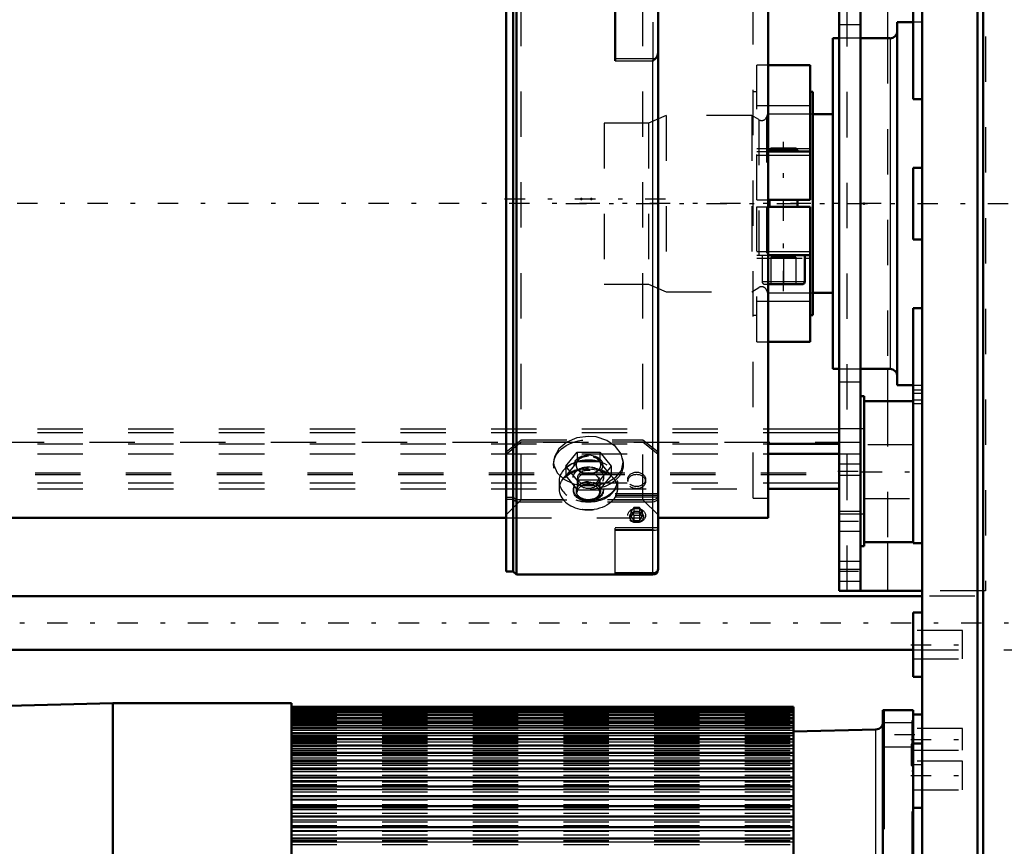
# Model space of a CAD drawing. Units: inches. Extents: x 24 to 259, y 20 to 252.
# Drawn here: x 73 to 95, y 168 to 187 of the extents above; entities that cross this region are included whole.
import ezdxf

# ---------------------------------------------------------------- set-up
doc = ezdxf.new("R2010")
doc.units = ezdxf.units.IN
doc.header["$MEASUREMENT"] = 0
doc.linetypes.add('Center', pattern=[1.5, 0.45, -0.5, 0.05, -0.5])
doc.linetypes.add('Dashed', pattern=[2, 1, -1])
for name, color, linetype, lineweight in [('2d ConnectionPoints', 7, 'Continuous', 50), ('AM_0', 7, 'Continuous', 50), ('AM_4', 3, 'Continuous', 25), ('AM_7', 7, 'Center', 25), ('AM_9', 6, 'Dashed', 25)]:
    doc.layers.add(name, color=color, linetype=linetype, lineweight=lineweight)

# ---------------------------------------------------------------- blocks, each defined once
blk = doc.blocks.new('88_2727016130_MOTOR_12_2H72_MF13_0_in_TDV8B_1_1_GN_Wire_Rope_Hoist_900')
at = {"layer": 'AM_0'}
for p, q in [((75.279, 171.558), (70.024, 171.421)), ((79.219, 171.558), (75.279, 171.558)), ((75.279, 160.684), (75.279, 171.558)), ((79.219, 171.558), (79.219, 160.684)), ((90.291, 171.477), (79.219, 171.477)), ((90.291, 171.47), (79.219, 171.47)), ((90.291, 171.448), (79.219, 171.448)), ((90.291, 171.412), (79.219, 171.412)), ((90.291, 171.361), (79.219, 171.361)), ((90.291, 171.296), (79.219, 171.296)), ((90.291, 171.477), (90.291, 167.56)), ((92.93, 171.401), (92.261, 171.401)), ((92.261, 171.401), (92.261, 160.841)), ((92.28, 168.777), (92.28, 171.401)), ((92.93, 171.401), (92.93, 170.852)), ((90.291, 171.217), (79.219, 171.217)), ((90.291, 171.124), (79.219, 171.124)), ((90.291, 171.018), (79.219, 171.018)), ((90.291, 170.898), (79.219, 170.898)), ((92.107, 170.975), (90.291, 170.928)), ((90.291, 170.765), (79.219, 170.765)), ((90.291, 170.62), (79.219, 170.62)), ((90.291, 170.462), (79.219, 170.462)), ((90.291, 170.293), (79.219, 170.293)), ((90.291, 170.112), (79.219, 170.112)), ((90.291, 169.92), (79.219, 169.92)), ((90.291, 169.718), (79.219, 169.718)), ((90.291, 169.507), (79.219, 169.507)), ((90.291, 169.286), (79.219, 169.286)), ((92.93, 169.252), (92.93, 162.79)), ((90.291, 169.056), (79.219, 169.056)), ((90.291, 168.819), (79.219, 168.819)), ((92.261, 168.777), (92.28, 168.777)), ((90.291, 168.574), (79.219, 168.574))]:
    blk.add_line(p, q, dxfattribs=at)
blk.add_arc((92.103, 171.133), 0.158, 271.5, 0, dxfattribs=at)
at = {"layer": 'AM_4'}
for p, q in [((79.219, 171.367), (90.291, 171.367)), ((79.219, 171.314), (90.291, 171.314)), ((79.219, 171.247), (90.291, 171.247)), ((79.219, 171.166), (90.291, 171.166)), ((79.219, 171.071), (90.291, 171.071)), ((79.219, 170.963), (90.291, 170.963)), ((92.107, 161.267), (92.107, 170.975)), ((79.219, 170.841), (90.291, 170.841)), ((79.219, 170.707), (90.291, 170.707)), ((79.219, 170.559), (90.291, 170.559)), ((79.219, 170.4), (90.291, 170.4)), ((79.219, 170.229), (90.291, 170.229)), ((79.219, 170.047), (90.291, 170.047)), ((79.219, 169.853), (90.291, 169.853)), ((79.219, 169.65), (90.291, 169.65)), ((79.219, 169.437), (90.291, 169.437)), ((79.219, 169.215), (90.291, 169.215)), ((79.219, 168.984), (90.291, 168.984)), ((79.219, 168.746), (90.291, 168.746)), ((79.219, 168.5), (90.291, 168.5))]:
    blk.add_line(p, q, dxfattribs=at)
at = {"layer": 'AM_7'}
for p, q in [((92.964, 170.857), (92.227, 170.857)), ((92.933, 170.416), (92.878, 170.416))]:
    blk.add_line(p, q, dxfattribs=at)
at = {"layer": 'AM_9'}
for p, q in [((79.219, 171.439), (90.291, 171.439)), ((79.219, 171.434), (90.291, 171.434)), ((79.219, 171.429), (90.291, 171.429)), ((79.219, 171.414), (90.291, 171.414)), ((79.219, 171.406), (90.291, 171.406)), ((79.219, 171.379), (90.291, 171.379)), ((79.219, 171.331), (90.291, 171.331)), ((79.219, 171.268), (90.291, 171.268)), ((79.219, 171.191), (90.291, 171.191)), ((79.219, 171.1), (90.291, 171.1)), ((92.93, 171.123), (92.28, 171.123)), ((92.93, 171.164), (92.9, 171.164)), ((92.9, 171.164), (92.9, 161.078)), ((79.219, 170.995), (90.291, 170.995)), ((79.219, 170.877), (90.291, 170.877)), ((79.219, 170.845), (90.291, 170.845)), ((79.219, 170.836), (90.291, 170.836)), ((79.219, 170.825), (90.291, 170.825)), ((79.219, 170.814), (90.291, 170.814)), ((79.219, 170.795), (90.291, 170.795)), ((79.219, 170.779), (90.291, 170.779)), ((79.219, 170.752), (90.291, 170.752)), ((79.219, 170.746), (90.291, 170.746)), ((79.219, 170.732), (90.291, 170.732)), ((79.219, 170.697), (90.291, 170.697)), ((79.219, 170.671), (90.291, 170.671)), ((92.88, 170.652), (92.88, 170.179)), ((92.93, 170.652), (92.88, 170.652)), ((92.93, 170.77), (92.9, 170.77)), ((79.219, 170.629), (90.291, 170.629)), ((79.219, 170.602), (90.291, 170.602)), ((79.219, 170.599), (90.291, 170.599)), ((79.219, 170.549), (90.291, 170.549)), ((79.219, 170.514), (90.291, 170.514)), ((79.219, 170.457), (90.291, 170.457)), ((79.219, 170.446), (90.291, 170.446)), ((92.28, 170.591), (92.93, 170.591)), ((79.219, 170.417), (90.291, 170.417)), ((79.219, 170.353), (90.291, 170.353)), ((79.219, 170.308), (90.291, 170.308)), ((79.219, 170.278), (90.291, 170.278)), ((79.219, 170.237), (90.291, 170.237)), ((79.219, 170.187), (90.291, 170.187)), ((79.219, 170.11), (90.291, 170.11)), ((79.219, 170.099), (90.291, 170.099)), ((79.219, 170.056), (90.291, 170.056)), ((92.88, 170.179), (92.93, 170.179)), ((92.9, 170.061), (92.93, 170.061)), ((79.219, 169.972), (90.291, 169.972)), ((79.219, 169.914), (90.291, 169.914)), ((79.219, 169.909), (90.291, 169.909)), ((79.219, 169.824), (90.291, 169.824)), ((79.219, 169.761), (90.291, 169.761)), ((79.219, 169.709), (90.291, 169.709)), ((79.219, 169.665), (90.291, 169.665)), ((79.219, 169.599), (90.291, 169.599)), ((79.219, 169.498), (90.291, 169.498)), ((79.219, 169.497), (90.291, 169.497)), ((79.219, 169.426), (90.291, 169.426)), ((79.219, 169.319), (90.291, 169.319)), ((79.219, 169.279), (90.291, 169.279)), ((79.219, 169.245), (90.291, 169.245)), ((79.219, 169.133), (90.291, 169.133)), ((79.219, 169.055), (90.291, 169.055)), ((79.219, 169.05), (90.291, 169.05)), ((79.219, 168.938), (90.291, 168.938)), ((79.219, 168.858), (90.291, 168.858)), ((79.219, 168.814), (90.291, 168.814)), ((79.219, 168.736), (90.291, 168.736)), ((92.93, 168.682), (92.9, 168.682)), ((79.219, 168.652), (90.291, 168.652)), ((79.219, 168.57), (90.291, 168.57)), ((79.219, 168.526), (90.291, 168.526)), ((79.219, 168.44), (90.291, 168.44))]:
    blk.add_line(p, q, dxfattribs=at)
blk = doc.blocks.new('89_8fbnactq3tvsw7fd7q8i8sy6t________0_in_TDV8B_1_1_GN_Wire_Rope_Hoist_900')
at = {"layer": 'AM_0'}
for p, q in [((84.111, 190.881), (83.954, 190.881)), ((83.954, 174.457), (83.954, 190.881)), ((84.179, 190.949), (84.111, 190.881)), ((84.111, 189.294), (84.111, 190.881)), ((84.179, 189.348), (84.179, 190.949)), ((84.939, 190.949), (84.179, 190.949)), ((84.939, 190.949), (84.939, 189.343)), ((86.279, 189.343), (86.279, 190.949)), ((86.749, 190.949), (86.279, 190.949)), ((85.096, 190.785), (85.096, 189.17)), ((86.122, 190.785), (86.122, 189.17)), ((87.303, 174.507), (87.303, 190.823)), ((84.111, 189.294), (84.179, 189.348)), ((84.179, 189.348), (84.939, 189.348)), ((86.258, 189.342), (86.279, 189.343)), ((86.279, 189.348), (87.185, 189.348)), ((83.954, 189.294), (84.111, 189.294)), ((84.111, 189.247), (83.954, 189.247)), ((84.179, 189.302), (84.111, 189.247)), ((84.111, 174.457), (84.111, 189.247)), ((84.939, 189.302), (84.179, 189.302)), ((84.179, 174.389), (84.179, 189.302)), ((84.939, 189.302), (84.939, 189.149)), ((84.939, 189.149), (86.279, 189.149)), ((87.185, 189.302), (86.279, 189.302)), ((86.279, 189.149), (86.279, 189.302)), ((86.358, 188.567), (86.358, 185.717)), ((86.768, 188.161), (86.705, 188.074)), ((86.705, 188.074), (86.768, 187.986)), ((86.747, 188.132), (86.768, 188.104)), ((86.768, 188.161), (86.893, 188.161)), ((86.768, 188.104), (86.893, 188.104)), ((86.768, 188.104), (86.768, 187.986)), ((86.955, 188.074), (86.893, 188.161)), ((86.893, 188.104), (86.913, 188.132)), ((86.893, 188.104), (86.893, 187.986)), ((86.893, 187.986), (86.955, 188.074)), ((86.768, 187.986), (86.893, 187.986)), ((83.954, 174.457), (84.111, 174.457)), ((84.111, 174.457), (84.179, 174.389)), ((84.179, 174.389), (87.185, 174.389))]:
    blk.add_line(p, q, dxfattribs=at)
for points in [[(84.939, 189.343), (84.945, 189.343), (84.997, 189.334), (85.042, 189.312), (85.075, 189.279), (85.094, 189.24), (85.096, 189.217)], [(86.122, 189.217), (86.129, 189.255), (86.153, 189.293), (86.192, 189.322), (86.24, 189.339), (86.258, 189.342)], [(87.185, 189.348), (87.193, 189.348), (87.232, 189.341), (87.265, 189.323), (87.289, 189.298), (87.302, 189.268), (87.303, 189.253)], [(85.096, 189.17), (85.089, 189.208), (85.065, 189.246), (85.026, 189.275), (84.978, 189.293), (84.939, 189.296)], [(86.279, 189.296), (86.273, 189.296), (86.221, 189.288), (86.176, 189.265), (86.142, 189.233), (86.124, 189.193), (86.122, 189.17)], [(87.303, 189.207), (87.298, 189.233), (87.281, 189.261), (87.253, 189.284), (87.217, 189.298), (87.185, 189.302)], [(87.303, 188.374), (87.303, 188.382), (87.296, 188.415), (87.277, 188.457), (87.242, 188.508), (87.185, 188.566), (87.185, 188.567)], [(87.247, 185.768), (87.255, 185.775), (87.285, 185.812), (87.303, 185.885)], [(87.185, 185.717), (87.185, 185.717), (87.238, 185.762), (87.247, 185.768)]]:
    blk.add_lwpolyline(points, dxfattribs=at)
for centre, radius, start, end in [((84.939, 190.785), 0.157, 360, 90), ((86.279, 190.785), 0.157, 90, 180), ((87.185, 174.507), 0.118, 270, 360)]:
    blk.add_arc(centre, radius, start, end, dxfattribs=at)
for centre, major_axis in [((86.83, 188.099), (0.196, 0)), ((86.83, 188.074), (0.152, 0))]:
    blk.add_ellipse(centre, major_axis=major_axis, ratio=0.803857, dxfattribs=at)
at = {"layer": 'AM_4'}
for p, q in [((87.185, 189.348), (87.185, 190.369)), ((87.185, 188.567), (87.185, 189.302)), ((86.358, 188.567), (87.185, 188.567)), ((86.358, 188.361), (87.303, 188.361)), ((86.358, 187.688), (87.303, 187.688)), ((86.358, 187.468), (87.303, 187.468)), ((86.358, 185.768), (87.247, 185.768)), ((86.358, 185.717), (87.185, 185.717)), ((87.185, 174.389), (87.185, 185.717))]:
    blk.add_line(p, q, dxfattribs=at)
at = {"layer": 'AM_7'}
blk.add_line((87.47, 182.669), (83.786, 182.669), dxfattribs=at)
at = {"layer": 'AM_9'}
for p, q in [((87.185, 190.949), (86.749, 190.949)), ((87.185, 190.369), (87.185, 190.949)), ((87.303, 190.823), (87.303, 190.831)), ((84.288, 189.299), (83.954, 189.633)), ((87.303, 189.633), (86.969, 189.299)), ((84.179, 189.348), (84.179, 189.302)), ((84.939, 189.302), (84.939, 189.348)), ((86.279, 189.302), (86.279, 189.348)), ((87.185, 189.348), (87.185, 189.302)), ((84.111, 189.294), (84.111, 189.247)), ((85.096, 189.299), (84.288, 189.299)), ((84.288, 176.039), (84.288, 189.299)), ((84.939, 188.866), (84.939, 189.149)), ((85.096, 189.149), (85.096, 187.634)), ((86.969, 189.299), (86.122, 189.299)), ((86.122, 189.149), (86.122, 187.634)), ((86.279, 188.866), (86.279, 189.149)), ((86.969, 176.039), (86.969, 189.299)), ((84.939, 188.87), (86.279, 188.87)), ((86.634, 188.895), (86.634, 188.849)), ((87.027, 188.849), (87.027, 188.895)), ((87.185, 188.567), (87.185, 185.717)), ((84.288, 188.022), (83.954, 188.29)), ((83.954, 188.243), (84.288, 187.975)), ((86.768, 188.278), (86.705, 188.191)), ((86.893, 188.278), (86.768, 188.278)), ((86.768, 188.278), (86.768, 188.161)), ((86.955, 188.191), (86.893, 188.278)), ((86.893, 188.278), (86.893, 188.161)), ((87.303, 188.29), (86.969, 188.022)), ((86.969, 187.975), (87.303, 188.243)), ((85.096, 188.022), (84.288, 188.022)), ((86.969, 188.022), (86.122, 188.022)), ((86.705, 188.191), (86.705, 188.074)), ((86.705, 188.191), (86.747, 188.132)), ((86.913, 188.132), (86.955, 188.191)), ((86.955, 188.191), (86.955, 188.074)), ((84.288, 187.975), (85.096, 187.975)), ((86.122, 187.858), (85.096, 187.858)), ((86.122, 187.975), (86.969, 187.975)), ((86.122, 187.634), (85.096, 187.634)), ((83.954, 177.095), (84.288, 177.363)), ((83.954, 177.048), (84.288, 177.316)), ((84.288, 177.363), (86.969, 177.363)), ((84.288, 177.316), (86.969, 177.316)), ((86.969, 177.363), (87.303, 177.095)), ((86.969, 177.316), (87.303, 177.048)), ((85.267, 176.781), (85.517, 177.09)), ((85.517, 177.09), (85.517, 176.879)), ((85.517, 177.09), (86.017, 177.09)), ((86.017, 177.09), (86.017, 176.879)), ((86.017, 177.09), (86.268, 176.781)), ((85, 176.866), (85, 176.815)), ((85.517, 176.879), (85.267, 176.57)), ((85.267, 176.781), (85.267, 176.57)), ((85.517, 176.472), (85.267, 176.781)), ((85.495, 176.815), (85.495, 176.804)), ((86.017, 176.879), (85.517, 176.879)), ((86.268, 176.57), (86.017, 176.879)), ((86.268, 176.781), (86.017, 176.472)), ((86.04, 176.804), (86.04, 176.815)), ((86.268, 176.781), (86.268, 176.57)), ((86.535, 176.815), (86.535, 176.866)), ((85.267, 176.57), (85.517, 176.261)), ((85.531, 176.528), (85.531, 176.462)), ((86.004, 176.462), (86.004, 176.528)), ((86.017, 176.261), (86.268, 176.57)), ((85.122, 176.453), (85.122, 176.277)), ((85.517, 176.472), (85.517, 176.261)), ((86.017, 176.472), (85.517, 176.472)), ((86.017, 176.472), (86.017, 176.261)), ((86.413, 176.277), (86.413, 176.453)), ((86.634, 176.49), (86.634, 176.443)), ((87.027, 176.443), (87.027, 176.49)), ((84.111, 176.091), (83.954, 176.091)), ((84.179, 176.037), (84.111, 176.091)), ((85.439, 176.268), (85.439, 176.241)), ((85.495, 176.241), (85.495, 176.227)), ((85.517, 176.261), (86.017, 176.261)), ((86.04, 176.227), (86.04, 176.241)), ((86.096, 176.241), (86.096, 176.268)), ((86.358, 174.416), (86.358, 176.169)), ((87.303, 176.169), (86.358, 176.169)), ((86.358, 176.138), (87.303, 176.138)), ((86.358, 176.105), (87.303, 176.105)), ((84.111, 176.045), (83.954, 176.045)), ((83.954, 175.705), (84.288, 176.039)), ((84.179, 175.99), (84.111, 176.045)), ((87.185, 176.037), (84.179, 176.037)), ((87.185, 175.99), (84.179, 175.99)), ((84.288, 176.039), (86.969, 176.039)), ((86.768, 175.872), (86.705, 175.785)), ((86.893, 175.872), (86.768, 175.872)), ((86.768, 175.872), (86.768, 175.755)), ((86.955, 175.785), (86.893, 175.872)), ((86.893, 175.872), (86.893, 175.755)), ((86.969, 176.039), (87.303, 175.705)), ((86.705, 175.785), (86.705, 175.668)), ((86.705, 175.785), (86.768, 175.698)), ((86.768, 175.755), (86.705, 175.668)), ((86.705, 175.668), (86.768, 175.58)), ((86.768, 175.755), (86.893, 175.755)), ((86.768, 175.698), (86.893, 175.698)), ((86.768, 175.698), (86.768, 175.58)), ((86.893, 175.698), (86.955, 175.785)), ((86.955, 175.668), (86.893, 175.755)), ((86.893, 175.698), (86.893, 175.58)), ((86.893, 175.58), (86.955, 175.668)), ((86.955, 175.785), (86.955, 175.668)), ((86.358, 175.432), (87.303, 175.432)), ((86.768, 175.58), (86.893, 175.58)), ((86.358, 175.387), (87.185, 175.387)), ((86.358, 175.368), (87.248, 175.368)), ((86.358, 174.439), (87.247, 174.439)), ((86.358, 174.416), (87.185, 174.416))]:
    blk.add_line(p, q, dxfattribs=at)
for points in [[(85.767, 177.438), (85.514, 177.405), (85.289, 177.309), (85.117, 177.164), (85.019, 176.988), (85, 176.865)], [(86.535, 176.866), (86.535, 176.868), (86.491, 177.051), (86.366, 177.218), (86.174, 177.348), (85.935, 177.424), (85.767, 177.438)], [(85, 176.865), (85.005, 176.804), (85.076, 176.632), (85.225, 176.491), (85.435, 176.392), (85.684, 176.346), (85.94, 176.356), (86.177, 176.42), (86.369, 176.535), (86.493, 176.689), (86.535, 176.866)], [(87.299, 176.107), (87.294, 176.095), (87.273, 176.068), (87.254, 176.055), (87.219, 176.041), (87.185, 176.037)], [(87.303, 176.085), (87.303, 176.079), (87.294, 176.048), (87.273, 176.021), (87.254, 176.008), (87.219, 175.994), (87.185, 175.99)], [(87.303, 176.132), (87.303, 176.126), (87.299, 176.107)], [(87.248, 175.368), (87.277, 175.374), (87.296, 175.391), (87.303, 175.413), (87.303, 175.419)], [(87.185, 175.387), (87.185, 175.387), (87.242, 175.368), (87.248, 175.368)], [(87.303, 174.555), (87.29, 174.491), (87.272, 174.462), (87.247, 174.439)], [(87.247, 174.439), (87.206, 174.419), (87.185, 174.416), (87.185, 174.416)]]:
    blk.add_lwpolyline(points, dxfattribs=at)
blk.add_arc((87.185, 190.831), 0.118, 360, 90, dxfattribs=at)
for centre, major_axis, ratio, start_param, end_param in [((84.939, 189.021), (-0.157, 0), 0.782608, 3.141593, 4.712389), ((86.279, 189.021), (-0.157, 0), 0.782608, 4.712389, 6.283185), ((86.83, 188.895), (0.197, 0), 0.803857, 1.570796, 6.283185), ((86.83, 188.895), (0.197, 0), 0.803857, 0, 1.570796), ((84.939, 188.748), (0.157, 0), 0.748956, 0, 1.570796), ((86.279, 188.748), (0.157, 0), 0.748956, 1.570796, 3.141593), ((85.767, 176.815), (0.273, 0), 0.71325, 1.570796, 3.141593), ((85.767, 176.815), (0.273, 0), 0.71325, 3.141593, 7.853982), ((85.767, 176.804), (0.273, 0), 0.71325, 3.141593, 7.853982), ((85.767, 176.804), (0.273, 0), 0.71325, 1.570796, 3.141593), ((85.767, 176.453), (0.646, 0), 0.71325, 1.954501, 4.27229), ((85.767, 176.277), (0.646, 0), 0.71325, 1.570796, 3.141593), ((85.767, 176.453), (0.646, 0), 0.71325, 4.27229, 7.495234), ((85.767, 176.453), (0.646, 0), 0.71325, 1.570796, 1.954501), ((85.767, 176.453), (0.646, 0), 0.71325, 1.212048, 1.570796), ((85.767, 176.277), (0.646, 0), 0.71325, 5.866991, 7.853982), ((85.767, 176.462), (0.236, 0), 0.71325, 0, 3.141593), ((85.767, 176.241), (0.273, 0), 0.71325, 1.570796, 3.141593), ((85.767, 176.241), (0.273, 0), 0.71325, 3.141593, 7.853982), ((85.767, 176.227), (0.273, 0), 0.71325, 1.570796, 6.283185), ((85.767, 176.462), (0.236, 0), 0.71325, 3.141593, 6.283185), ((85.767, 176.227), (0.273, 0), 0.71325, 0, 1.570796), ((85.767, 176.277), (0.646, 0), 0.71325, 3.141593, 5.866991)]:
    blk.add_ellipse(centre, major_axis=major_axis, ratio=ratio, start_param=start_param, end_param=end_param, dxfattribs=at)
for centre, major_axis, ratio in [((86.83, 188.849), (-0.197, 0), 0.803857), ((85.767, 176.815), (0.768, 0), 0.71325), ((85.767, 176.804), (-0.315, 0), 0.71325), ((85.767, 176.462), (0.634, 0), 0.71325), ((85.767, 176.268), (0.634, 0), 0.71325), ((85.767, 176.528), (-0.335, 0), 0.71325), ((85.767, 176.268), (0.329, 0), 0.71325), ((85.767, 176.528), (0.236, 0), 0.71325), ((86.83, 176.49), (-0.197, 0), 0.803857), ((86.83, 176.443), (-0.197, 0), 0.803857), ((85.767, 176.241), (0.329, 0), 0.71325), ((85.767, 176.208), (-0.245, 0), 0.71325), ((86.83, 175.693), (-0.196, 0), 0.803857), ((86.83, 175.668), (-0.152, 0), 0.803857)]:
    blk.add_ellipse(centre, major_axis=major_axis, ratio=ratio, dxfattribs=at)
blk = doc.blocks.new('92_2627004300_GEAR_SH6_SHR6_0_in_TDV8B_1_1_GN_Wire_Rope_Hoist_900')
at = {"layer": 'AM_0'}
for p, q in [((94.349, 190.052), (94.349, 158.341)), ((94.472, 190.052), (94.472, 158.341)), ((92.93, 184.874), (92.93, 188.139)), ((93.127, 158.341), (93.127, 188.139)), ((92.93, 186.57), (92.576, 186.57)), ((92.576, 186.57), (92.576, 178.569)), ((91.296, 186.214), (91.158, 186.214)), ((91.158, 186.214), (91.158, 178.925)), ((92.418, 186.214), (91.768, 186.214)), ((92.93, 184.874), (93.127, 184.874)), ((91.158, 184.539), (90.717, 184.539)), ((92.93, 181.781), (92.93, 183.357)), ((93.127, 183.357), (92.93, 183.357)), ((92.93, 181.781), (93.127, 181.781)), ((90.717, 180.599), (91.158, 180.599)), ((93.127, 180.264), (92.93, 180.264)), ((92.93, 175.083), (92.93, 180.264)), ((91.158, 178.925), (91.296, 178.925)), ((91.768, 178.925), (92.418, 178.925)), ((92.576, 178.569), (92.93, 178.569)), ((92.93, 178.213), (91.847, 178.213)), ((91.847, 175.105), (92.93, 175.105)), ((92.93, 175.083), (93.127, 175.083)), ((92.93, 172.136), (92.93, 173.555)), ((93.127, 173.555), (92.93, 173.555)), ((92.93, 172.136), (93.127, 172.136)), ((93.127, 171.309), (92.93, 171.309)), ((92.93, 169.252), (92.93, 170.852)), ((93.127, 170.67), (92.93, 170.67)), ((92.93, 169.252), (93.127, 169.252))]:
    blk.add_line(p, q, dxfattribs=at)
for centre, start, end in [((92.418, 186.371), 270, 360), ((92.418, 178.767), 0, 90)]:
    blk.add_arc(centre, 0.158, start, end, dxfattribs=at)
at = {"layer": 'AM_4'}
for p, q in [((92.418, 186.214), (92.418, 178.925)), ((93.127, 178.382), (92.93, 178.382)), ((93.127, 178.153), (92.93, 178.153))]:
    blk.add_line(p, q, dxfattribs=at)
at = {"layer": 'AM_7'}
for p, q in [((85.272, 182.569), (103.8, 182.569)), ((91.793, 176.659), (92.985, 176.659)), ((92.876, 172.845), (94.068, 172.845)), ((92.876, 170.757), (94.068, 170.757)), ((92.876, 169.961), (94.068, 169.961))]:
    blk.add_line(p, q, dxfattribs=at)
at = {"layer": 'AM_9'}
for p, q in [((93.127, 186.57), (92.93, 186.57)), ((91.768, 186.214), (91.296, 186.214)), ((89.719, 184.539), (89.696, 184.477)), ((90.717, 184.539), (89.719, 184.539)), ((89.719, 184.539), (89.719, 180.599)), ((87.095, 184.342), (86.114, 184.342)), ((86.114, 184.342), (86.114, 180.796)), ((87.478, 184.515), (87.095, 184.342)), ((87.095, 184.342), (87.095, 180.796)), ((89.372, 184.515), (87.478, 184.515)), ((87.478, 184.515), (87.478, 180.623)), ((89.522, 184.42), (89.372, 184.515)), ((89.372, 184.515), (89.372, 180.623)), ((89.522, 184.42), (89.522, 180.718)), ((89.696, 184.477), (89.696, 180.661)), ((86.114, 180.796), (87.095, 180.796)), ((87.095, 180.796), (87.478, 180.623)), ((87.478, 180.623), (89.372, 180.623)), ((89.372, 180.623), (89.522, 180.718)), ((89.696, 180.661), (89.719, 180.599)), ((89.719, 180.599), (90.717, 180.599)), ((91.296, 178.925), (91.768, 178.925)), ((92.93, 178.569), (93.127, 178.569)), ((93.127, 178.46), (92.93, 178.46)), ((93.127, 178.234), (92.93, 178.234)), ((92.93, 177.25), (91.847, 177.25)), ((91.847, 176.068), (92.93, 176.068)), ((94.014, 173.161), (92.93, 173.161)), ((94.014, 172.53), (94.014, 173.161)), ((92.93, 172.53), (94.014, 172.53)), ((94.014, 170.994), (92.93, 170.994)), ((94.014, 170.521), (94.014, 170.994)), ((92.93, 170.521), (94.014, 170.521)), ((94.014, 170.276), (92.93, 170.276)), ((92.93, 170.206), (93.127, 170.206)), ((94.014, 169.646), (94.014, 170.276)), ((92.93, 169.646), (94.014, 169.646))]:
    blk.add_line(p, q, dxfattribs=at)
for centre, start, end in [((89.585, 184.519), 237.4884, 339.1384), ((89.585, 180.619), 20.8616, 122.5116)]:
    blk.add_arc(centre, 0.118, start, end, dxfattribs=at)
blk = doc.blocks.new('96_0643000400ROPEDRUMSH6L2G105F_0_in_TDV8B_1_1_GN_Wire_Rope_Hoist_900')
at = {"layer": 'AM_0'}
for p, q in [((89.732, 175.644), (89.732, 189.503)), ((90.658, 185.625), (89.732, 185.625)), ((90.658, 182.652), (90.658, 185.625)), ((90.717, 185.034), (90.658, 185.034)), ((90.717, 180.113), (90.717, 185.034)), ((89.732, 183.715), (90.658, 183.715)), ((89.789, 183.782), (89.758, 183.751)), ((89.758, 183.751), (89.758, 183.715)), ((89.758, 183.751), (90.376, 183.751)), ((89.789, 183.782), (90.345, 183.782)), ((90.376, 183.751), (90.345, 183.782)), ((90.376, 183.715), (90.376, 183.751)), ((89.732, 182.652), (90.658, 182.652)), ((89.758, 182.652), (89.758, 182.495)), ((90.376, 182.495), (90.376, 182.652)), ((89.732, 182.495), (90.658, 182.495)), ((90.658, 179.522), (90.658, 182.495)), ((89.732, 181.432), (90.658, 181.432)), ((90.54, 180.853), (90.54, 181.432)), ((89.732, 180.79), (90.477, 180.79)), ((90.658, 180.113), (90.717, 180.113)), ((89.732, 179.522), (90.658, 179.522)), ((61.622, 175.644), (83.954, 175.644)), ((87.303, 175.644), (89.732, 175.644))]:
    blk.add_line(p, q, dxfattribs=at)
blk.add_arc((90.477, 180.853), 0.063, 270, 360, dxfattribs=at)
at = {"layer": 'AM_4'}
for p, q in [((89.732, 184.731), (90.658, 184.731)), ((89.732, 183.784), (90.658, 183.784)), ((89.732, 183.637), (90.658, 183.637)), ((89.732, 181.511), (90.658, 181.511)), ((90.54, 181.363), (90.658, 181.363)), ((89.732, 180.853), (90.54, 180.853)), ((89.732, 180.416), (90.658, 180.416))]:
    blk.add_line(p, q, dxfattribs=at)
at = {"layer": 'AM_7'}
for p, q in [((90.067, 180.64), (90.067, 183.932)), ((92.22, 182.574), (59.155, 182.574))]:
    blk.add_line(p, q, dxfattribs=at)
at = {"layer": 'AM_9'}
for p, q in [((89.398, 176.079), (89.398, 189.068)), ((89.732, 185.625), (89.477, 185.625)), ((89.477, 182.652), (89.477, 185.625)), ((89.477, 185.034), (89.398, 185.034)), ((89.477, 184.731), (89.732, 184.731)), ((89.477, 183.784), (89.732, 183.784)), ((89.477, 183.715), (89.732, 183.715)), ((89.477, 183.637), (89.732, 183.637)), ((89.477, 182.652), (89.732, 182.652)), ((89.477, 179.522), (89.477, 182.495)), ((89.477, 182.495), (89.732, 182.495)), ((89.477, 181.511), (89.732, 181.511)), ((89.477, 181.432), (89.732, 181.432)), ((89.477, 181.363), (90.54, 181.363)), ((89.595, 181.432), (89.595, 180.853)), ((89.791, 181.385), (89.791, 180.79)), ((90.343, 181.385), (89.791, 181.385)), ((90.067, 181.385), (90.067, 180.79)), ((90.343, 181.385), (90.343, 180.79)), ((89.595, 180.853), (89.732, 180.853)), ((89.658, 180.79), (89.732, 180.79)), ((89.477, 180.416), (89.732, 180.416)), ((89.398, 180.113), (89.477, 180.113)), ((89.477, 179.522), (89.732, 179.522)), ((89.398, 176.079), (89.732, 176.079)), ((83.954, 175.644), (87.303, 175.644))]:
    blk.add_line(p, q, dxfattribs=at)
blk.add_arc((89.658, 180.853), 0.063, 180, 270, dxfattribs=at)
blk = doc.blocks.new('112_2425424140_sh6_1_0_in_TDV8B_1_1_GN_Wire_Rope_Hoist_900')
at = {"layer": 'AM_7'}
blk.add_line((108.382, 173.322), (35.845, 173.322), dxfattribs=at)
blk = doc.blocks.new('120_D_2227589149_E21981_2_0_in_TDV8B_1_1_GN_Wire_Rope_Hoist_900')
at = {"layer": 'AM_0'}
for p, q in [((93.127, 173.912), (43.271, 173.912)), ((43.271, 172.731), (92.93, 172.731))]:
    blk.add_line(p, q, dxfattribs=at)
at = {"layer": 'AM_9'}
for p, q in [((100.287, 173.912), (93.127, 173.912)), ((92.93, 172.731), (100.287, 172.731))]:
    blk.add_line(p, q, dxfattribs=at)
blk = doc.blocks.new('132_3637064250_CROSS_BEAM_0_in_TDV8B_1_1_GN_Wire_Rope_Hoist_900')
at = {"layer": 'AM_0'}
for p, q in [((91.296, 174.03), (91.296, 198.125)), ((91.768, 174.03), (91.768, 198.125)), ((91.847, 178.322), (91.768, 178.322)), ((91.847, 175.015), (91.847, 178.322)), ((89.732, 177.273), (91.296, 177.273)), ((89.732, 177.05), (91.296, 177.05)), ((89.732, 176.283), (91.296, 176.283)), ((91.768, 175.015), (91.847, 175.015)), ((93.127, 174.03), (91.296, 174.03))]:
    blk.add_line(p, q, dxfattribs=at)
at = {"layer": 'AM_4'}
for p, q in [((92.359, 186.925), (92.359, 186.214)), ((92.359, 178.925), (92.359, 178.213)), ((89.732, 177.605), (91.296, 177.605)), ((89.732, 177.522), (91.296, 177.522)), ((89.732, 176.41), (91.296, 176.41)), ((92.359, 175.105), (92.359, 174.03)), ((91.768, 174.503), (91.296, 174.503))]:
    blk.add_line(p, q, dxfattribs=at)
at = {"layer": 'AM_7'}
for p, q in [((91.268, 176.668), (91.875, 176.668)), ((91.272, 175.566), (91.792, 175.566)), ((91.272, 174.463), (91.792, 174.463))]:
    blk.add_line(p, q, dxfattribs=at)
at = {"layer": 'AM_9'}
for p, q in [((91.475, 174.03), (91.475, 198.125)), ((94.524, 190.252), (94.524, 174.03)), ((91.768, 186.511), (91.296, 186.511)), ((92.359, 186.214), (92.359, 178.925)), ((91.296, 178.637), (91.768, 178.637)), ((92.359, 178.213), (92.359, 175.105)), ((61.622, 177.605), (89.732, 177.605)), ((91.847, 177.603), (91.296, 177.603)), ((61.622, 177.522), (89.732, 177.522)), ((91.768, 177.299), (61.099, 177.299)), ((61.622, 177.273), (89.732, 177.273)), ((61.622, 177.05), (89.732, 177.05)), ((91.768, 177.048), (91.296, 177.048)), ((91.768, 176.826), (91.296, 176.826)), ((61.571, 176.633), (91.296, 176.633)), ((61.571, 176.598), (91.296, 176.598)), ((91.768, 176.575), (91.296, 176.575)), ((61.622, 176.41), (89.732, 176.41)), ((61.622, 176.283), (85.498, 176.283)), ((86.037, 176.283), (89.732, 176.283)), ((91.768, 175.782), (91.296, 175.782)), ((91.296, 175.733), (91.847, 175.733)), ((91.296, 175.349), (91.768, 175.349)), ((91.768, 174.68), (91.296, 174.68)), ((91.296, 174.247), (91.768, 174.247)), ((94.524, 174.03), (93.127, 174.03))]:
    blk.add_line(p, q, dxfattribs=at)

msp = doc.modelspace()

# ---------------------------------------------------------------- linework, layer by layer
at = {"layer": '2d ConnectionPoints'}
for p in [(85.60998, 182.66908), (85.83498, 182.66908), (91.76762, 182.57356), (91.84648, 182.56958), (91.2958, 175.56569), (92.93048, 170.75728)]:
    msp.add_point(p, dxfattribs=at)

# ---------------------------------------------------------------- block references
for name in ['132_3637064250_CROSS_BEAM_0_in_TDV8B_1_1_GN_Wire_Rope_Hoist_900', '89_8fbnactq3tvsw7fd7q8i8sy6t________0_in_TDV8B_1_1_GN_Wire_Rope_Hoist_900', '92_2627004300_GEAR_SH6_SHR6_0_in_TDV8B_1_1_GN_Wire_Rope_Hoist_900', '96_0643000400ROPEDRUMSH6L2G105F_0_in_TDV8B_1_1_GN_Wire_Rope_Hoist_900', '112_2425424140_sh6_1_0_in_TDV8B_1_1_GN_Wire_Rope_Hoist_900', '120_D_2227589149_E21981_2_0_in_TDV8B_1_1_GN_Wire_Rope_Hoist_900', '88_2727016130_MOTOR_12_2H72_MF13_0_in_TDV8B_1_1_GN_Wire_Rope_Hoist_900']:
    msp.add_blockref(name, (0, 0))

doc.saveas('drawing.dxf')
